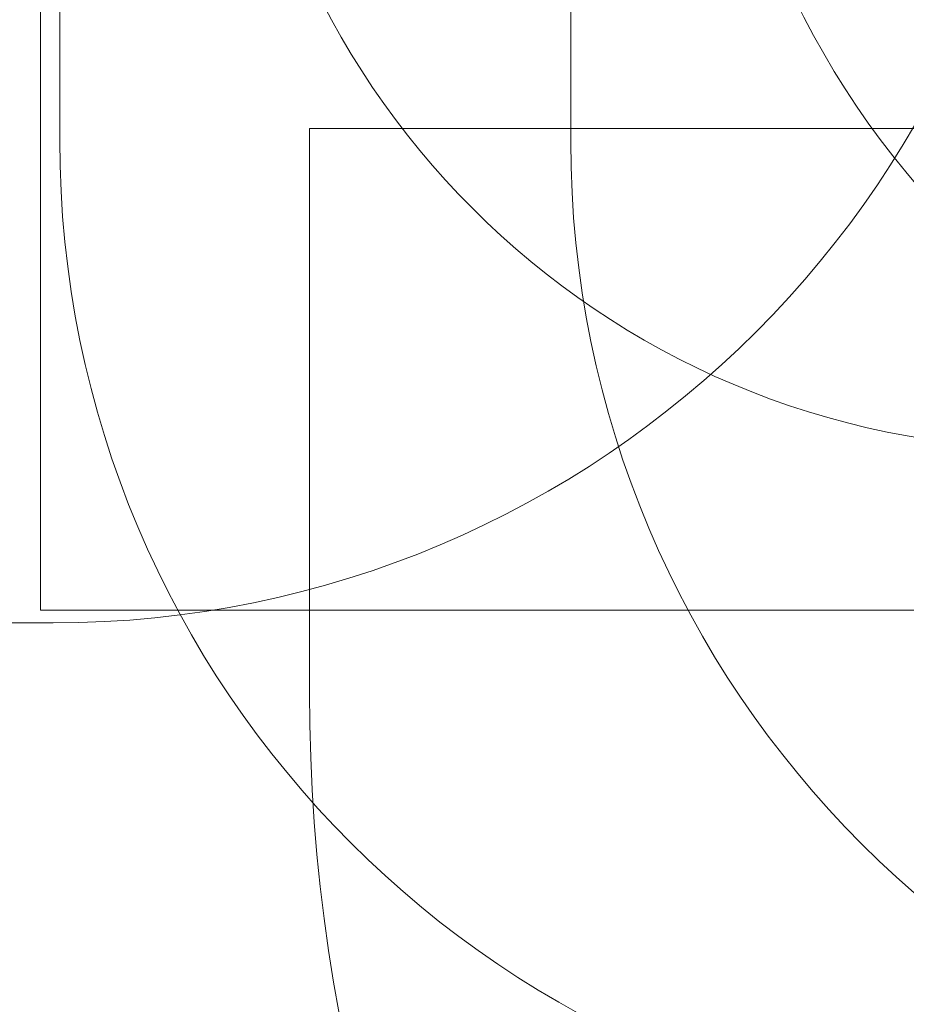
# Model space of a CAD drawing. Units: millimetres. Extents: x 3574 to 15611, y 2613 to 12369.
# Drawn here: x 7803 to 9534, y 5943 to 7865 of the extents above; entities that cross this region are included whole.
import ezdxf

# ---------------------------------------------------------------- set-up
doc = ezdxf.new("R2010")
doc.units = ezdxf.units.MM
doc.header["$LTSCALE"] = 50
doc.layers.add('Dimension (ISO)', color=7, linetype='Continuous', lineweight=18)
doc.layers.add('Visible (ISO)', color=7, linetype='Continuous', lineweight=18)
doc.layers.add('Fall Zone', color=5, linetype='Continuous', lineweight=20, true_color=0x0000ff)
doc.styles.add('Note Text (ISO)', font='tahoma.ttf')
doc.dimstyles.new('Aplay Dimension Styles M', dxfattribs={"dimscale": 50, "dimtxt": 2.5, "dimasz": 2.5, "dimexe": 3.175, "dimexo": 2, "dimgap": 0.762, "dimtad": 1, "dimdec": 1, "dimlfac": 0.001, "dimrnd": 1e-08, "dimzin": 0, "dimdsep": 46, "dimtxsty": 'Note Text (ISO)', "dimcen": 0.09, "dimdle": 10, "dimclrd": 256, "dimclre": 256, "dimclrt": 7, "dimadec": 0, "dimazin": 0, "dimtfac": 1.40208, "dimtofl": 0, "dimtmove": 0, "dimatfit": 3, "dimfxl": 1, "dimtolj": 1, "dimtzin": 0, "dimlwd": -1, "dimlwe": -1, "dimarcsym": 0})

# ---------------------------------------------------------------- blocks, each defined once
blk = doc.blocks.new('*D51')
at = {"layer": 'Defpoints', "color": 0, "transparency": 16777216}
for p in [(15611.3, 12200.6), (4371.1, 9617.7), (15611.3, 6709.6)]:
    blk.add_point(p, dxfattribs=at)
at = {"layer": 'Dimension (ISO)', "transparency": 16777216}
for p, q in [((4371.1, 9717.7), (4371.1, 12359.4)), ((15611.3, 6809.6), (15611.3, 12359.4)), ((4496.1, 12200.6), (15486.3, 12200.6))]:
    blk.add_line(p, q, dxfattribs=at)
for points in [[(4496.1, 12221.4), (4496.1, 12179.8), (4371.1, 12200.6)], [(15486.3, 12221.4), (15486.3, 12179.8), (15611.3, 12200.6)]]:
    blk.add_solid(points, dxfattribs=at)
at = {"layer": 'Dimension (ISO)', "color": 7, "transparency": 16777216, "insert": (9991.2, 12366.4), "char_height": 125, "attachment_point": 2, "style": 'Note Text (ISO)'}
blk.add_mtext('\\A1;11.2 m', dxfattribs=at)
blk = doc.blocks.new('*D52')
at = {"layer": 'Defpoints', "color": 0, "transparency": 16777216}
for p in [(7869.1, 11617.7), (3744.1, 2612.7), (6644.1, 2612.7)]:
    blk.add_point(p, dxfattribs=at)
at = {"layer": 'Dimension (ISO)', "transparency": 16777216}
for p, q in [((7769.1, 11617.7), (3585.3, 11617.7)), ((3744.1, 11492.7), (3744.1, 2737.7)), ((6544.1, 2612.7), (3585.3, 2612.7))]:
    blk.add_line(p, q, dxfattribs=at)
for points in [[(3723.2, 11492.7), (3764.9, 11492.7), (3744.1, 11617.7)], [(3723.2, 2737.7), (3764.9, 2737.7), (3744.1, 2612.7)]]:
    blk.add_solid(points, dxfattribs=at)
at = {"layer": 'Dimension (ISO)', "color": 7, "transparency": 16777216, "insert": (3575.8, 7115.2), "char_height": 125, "attachment_point": 2, "rotation": 90, "style": 'Note Text (ISO)'}
blk.add_mtext('\\A1;9.0 m', dxfattribs=at)

msp = doc.modelspace()

# ---------------------------------------------------------------- linework, layer by layer
at = {"layer": 'Fall Zone'}
for p, q in [((7844.06, 6712.67), (7844.06, 11592.67)), ((7881.56, 7630.17), (7881.56, 8675.17)), ((8879.06, 7627.67), (8879.06, 8677.67)), ((9844.06, 6712.67), (7844.06, 6712.67)), ((7869.06, 6687.67), (6819.06, 6687.67))]:
    msp.add_line(p, q, dxfattribs=at)
at = {"layer": 'Fall Zone', "color": 136, "true_color": 0x008080}
for q in [(11844.06, 7652.67), (8369.06, 6552.67)]:
    msp.add_line((8369.06, 7652.67), q, dxfattribs=at)
at = {"layer": 'Fall Zone'}
for centre, radius, start, end in [((10821.56, 8630.17), 1670, 180, 270), ((7869.06, 8627.67), 1940, 270, 0), ((9819.06, 8627.67), 1600, 180, 270), ((9821.56, 7630.17), 1940, 180, 270), ((10819.06, 7627.67), 1940, 180, 270)]:
    msp.add_arc(centre, radius, start, end, dxfattribs=at)
at = {"layer": 'Fall Zone', "color": 136, "true_color": 0x008080}
msp.add_arc((11794.06, 6552.67), 3425, 180, 312.99995, dxfattribs=at)
at = {"layer": 'Visible (ISO)'}
for centre in [(7344.06, 6508.66), (7344.06, 6155.11)]:
    msp.add_ellipse(centre, major_axis=(427.5, 0), ratio=0.7071068, start_param=2.7083336, end_param=6.7164443, dxfattribs=at)

# ---------------------------------------------------------------- dimensions: what is measured, and where the dimension line sits
at = {"layer": 'Dimension (ISO)'}
for base, p1, p2, angle, picture, middle in [((15611.31, 12200.62), (4371.06, 9617.67), (15611.31, 6709.58), 180, '*D51', (9991.19, 12200.62)), ((3744.06, 2612.67), (7869.06, 11617.67), (6644.06, 2612.67), 90, '*D52', (3744.06, 7115.17))]:
    dim = msp.add_linear_dim(base=base, p1=p1, p2=p2, angle=angle, text='<> m', dimstyle='Aplay Dimension Styles M', override={"dimgap": 0.762, "dimdec": 1, "dimlfac": 0.001, "dimpost": '', "dimtol": 0, "dimlim": 0, "dimtp": 0, "dimtm": 0, "dimtdec": 2, "dimatfit": 1}, dxfattribs=at)
    dim.commit()
    dim.dimension.update_dxf_attribs({"geometry": picture, "text_midpoint": middle, "dimtype": 160})

doc.saveas('drawing.dxf')
